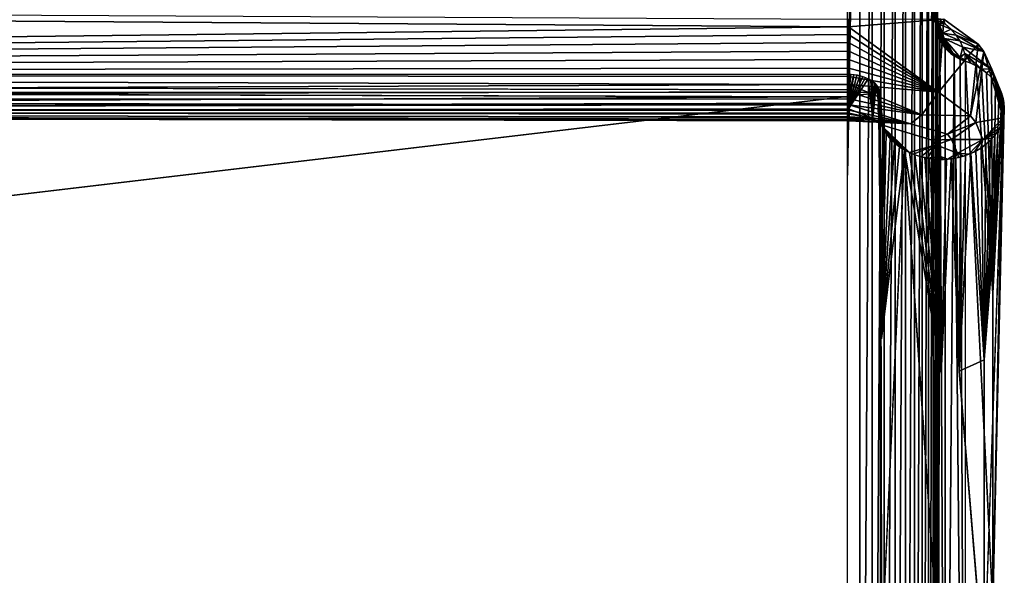
# Model space of a CAD drawing. Units: inches. Extents: x -25.9 to 26, y -17.6 to 15.4.
# Drawn here: x -2.8 to 0, y 10.6 to 12.1 of the extents above; entities that cross this region are included whole.
import ezdxf

# ---------------------------------------------------------------- set-up
doc = ezdxf.new("R2010")
doc.units = ezdxf.units.IN
doc.header["$MEASUREMENT"] = 0
doc.layers.add('SEAT-BACK', color=5, linetype='Continuous')

msp = doc.modelspace()

# ---------------------------------------------------------------- linework, layer by layer
at = {"layer": 'SEAT-BACK'}
for points in [[(-0.4693, 14.1797, 28.7323), (-22.4693, 14.1797, 28.7323), (-22.4693, 11.6972, 21.894)], [(-0.4693, 11.6972, 21.894), (-0.4365, 14.1807, 28.741), (-0.4345, 13.5533, 27.1147)], [(-0.4693, 14.1797, 28.7323), (-0.4365, 14.1807, 28.741), (-0.4693, 11.6972, 21.894)], [(-0.2193, 13.947, 28.8237), (-0.2209, 12.1308, 29.8543), (-0.2193, 12.1142, 29.8307)], [(-0.4003, 13.5466, 27.1173), (-0.4345, 7.9304, 8.4095), (-0.4345, 13.5533, 27.1147)], [(-0.4003, 13.5466, 27.1173), (-0.4003, 7.9233, 8.4111), (-0.4345, 7.9304, 8.4095)], [(-0.3676, 13.5354, 27.1215), (-0.4003, 7.9233, 8.4111), (-0.4003, 13.5466, 27.1173)], [(-0.3676, 13.5354, 27.1215), (-0.3676, 7.9117, 8.4137), (-0.4003, 7.9233, 8.4111)], [(-0.3368, 13.5201, 27.1273), (-0.3676, 7.9117, 8.4137), (-0.3676, 13.5354, 27.1215)], [(-0.3368, 13.5201, 27.1273), (-0.3368, 7.8957, 8.4173), (-0.3676, 7.9117, 8.4137)], [(-0.3086, 13.5009, 27.1346), (-0.3368, 7.8957, 8.4173), (-0.3368, 13.5201, 27.1273)], [(-0.3086, 13.5009, 27.1346), (-0.3086, 7.8757, 8.4218), (-0.3368, 7.8957, 8.4173)], [(-0.2835, 13.4783, 27.1432), (-0.3086, 7.8757, 8.4218), (-0.3086, 13.5009, 27.1346)], [(-0.2835, 13.4783, 27.1432), (-0.2835, 7.8521, 8.4272), (-0.3086, 7.8757, 8.4218)], [(-0.262, 13.4526, 27.1529), (-0.2835, 7.8521, 8.4272), (-0.2835, 13.4783, 27.1432)], [(-0.262, 13.4526, 27.1529), (-0.262, 7.8253, 8.4332), (-0.2835, 7.8521, 8.4272)], [(-0.2446, 13.4243, 27.1636), (-0.262, 7.8253, 8.4332), (-0.262, 13.4526, 27.1529)], [(-0.2446, 13.4243, 27.1636), (-0.2446, 7.7958, 8.4399), (-0.262, 7.8253, 8.4332)], [(-0.2446, 13.4243, 27.1636), (-0.2315, 13.3941, 27.175), (-0.2446, 7.7958, 8.4399)], [(-0.2315, 7.7643, 8.447), (-0.2446, 7.7958, 8.4399), (-0.2315, 13.3941, 27.175)], [(-0.2231, 13.3624, 27.187), (-0.2315, 7.7643, 8.447), (-0.2315, 13.3941, 27.175)], [(-0.2231, 7.7313, 8.4545), (-0.2315, 7.7643, 8.447), (-0.2231, 13.3624, 27.187)], [(-0.2194, 13.33, 27.1993), (-0.2231, 7.7313, 8.4545), (-0.2231, 13.3624, 27.187)], [(-11.4653, 11.9793, 30.3634), (-0.4668, 12.1088, 30.3466), (-11.4682, 12.1841, 30.2626)], [(-0.4668, 12.1088, 30.3466), (-0.4671, 12.1286, 30.3336), (-11.4682, 12.1841, 30.2626)], [(-0.2363, 12.1321, 29.981), (-0.2347, 12.1651, 29.9029), (-0.2238, 12.1189, 29.9615)], [(-0.2238, 12.1189, 29.9615), (-0.2347, 12.1651, 29.9029), (-0.224, 12.1423, 29.8707)], [(-0.4668, 12.1088, 30.3466), (-0.2023, 12.13, 30.1734), (-0.4671, 12.1286, 30.3336)], [(-0.2164, 11.9278, 30.2832), (-0.2023, 12.13, 30.1734), (-0.4668, 12.1088, 30.3466)], [(-0.2238, 12.1189, 29.9615), (-0.1984, 12.1168, 30.0453), (-0.2363, 12.1321, 29.981)], [(-0.2363, 12.1321, 29.981), (-0.1984, 12.1168, 30.0453), (-0.2175, 12.1308, 30.0668)], [(-0.2238, 12.1189, 29.9615), (-0.224, 12.1423, 29.8707), (-0.2061, 12.0907, 29.9198)], [(-0.2061, 12.0907, 29.9198), (-0.224, 12.1423, 29.8707), (-0.2204, 12.1283, 29.8507)], [(-0.201, 12.0759, 29.8979), (-0.2204, 12.1283, 29.8507), (-0.2098, 12.0741, 29.8568)], [(-0.2193, 12.1142, 29.8307), (-0.2171, 12.0937, 29.844), (-0.2204, 12.1283, 29.8507)], [(-0.2061, 12.0907, 29.9198), (-0.2204, 12.1283, 29.8507), (-0.201, 12.0759, 29.8979)], [(-0.2204, 12.1283, 29.8507), (-0.2171, 12.0937, 29.844), (-0.2098, 12.0741, 29.8568)], [(-0.2023, 12.13, 30.1734), (-0.1997, 12.1178, 30.047), (-0.2186, 12.1315, 30.0678)], [(-0.2164, 11.9278, 30.2832), (-0.107, 12.0606, 30.0691), (-0.2023, 12.13, 30.1734)], [(-0.4665, 12.0874, 30.3567), (-0.4668, 12.1088, 30.3466), (-11.4653, 11.9793, 30.3634)], [(-0.4668, 12.1088, 30.3466), (-0.4665, 12.0874, 30.3567), (-0.2164, 11.9278, 30.2832)], [(-0.2061, 12.0907, 29.9198), (-0.1817, 12.1017, 30.0223), (-0.2238, 12.1189, 29.9615)], [(-0.2238, 12.1189, 29.9615), (-0.1817, 12.1017, 30.0223), (-0.1984, 12.1168, 30.0453)], [(-0.2193, 12.1059, 29.8182), (-0.2194, 12.1041, 29.8158), (-0.2162, 12.0823, 29.833)], [(-0.2193, 8.7724, 25.0534), (-0.2182, 12.0911, 29.826), (-0.2194, 12.1041, 29.8158)], [(-0.2193, 12.1142, 29.8307), (-0.2193, 12.1076, 29.8207), (-0.2187, 12.1035, 29.8376)], [(-0.1805, 12.033, 29.8719), (-0.216, 12.0901, 29.8464), (-0.2193, 12.1076, 29.8207)], [(-0.2027, 12.055, 29.8546), (-0.19, 12.0408, 29.8658), (-0.2193, 12.1076, 29.8207)], [(-0.2193, 12.1076, 29.8207), (-0.2119, 12.071, 29.8419), (-0.2027, 12.055, 29.8546)], [(-0.2193, 12.1059, 29.8182), (-0.2119, 12.071, 29.8419), (-0.2193, 12.1076, 29.8207)], [(-0.2193, 12.1076, 29.8207), (-0.19, 12.0408, 29.8658), (-0.1805, 12.033, 29.8719)], [(-0.2193, 12.1076, 29.8207), (-0.216, 12.0901, 29.8464), (-0.2187, 12.1035, 29.8376)], [(-0.2162, 12.0823, 29.833), (-0.2119, 12.071, 29.8419), (-0.2193, 12.1059, 29.8182)], [(-0.2061, 12.0907, 29.9198), (-0.1679, 12.0859, 29.9982), (-0.1817, 12.1017, 30.0223)], [(-0.107, 12.0606, 30.0691), (-0.1678, 12.0857, 29.998), (-0.1826, 12.1025, 30.0236)], [(-11.4653, 11.9793, 30.3634), (-0.4662, 12.0648, 30.3639), (-0.4665, 12.0874, 30.3567)], [(-0.2164, 11.9278, 30.2832), (-0.4665, 12.0874, 30.3567), (-0.4662, 12.0648, 30.3639)], [(-0.2131, 12.0728, 29.8405), (-0.2182, 12.0911, 29.826), (-0.2193, 8.7724, 25.0534)], [(-0.2193, 8.7724, 25.0534), (-0.1982, 8.9526, 25.4744), (-0.2131, 12.0728, 29.8405)], [(-0.1805, 12.033, 29.8719), (-0.2092, 12.0729, 29.8575), (-0.216, 12.0901, 29.8464)], [(-0.2131, 12.0728, 29.8405), (-0.1982, 8.9526, 25.4744), (-0.1984, 12.0493, 29.8591)], [(-0.201, 12.0759, 29.8979), (-0.2098, 12.0741, 29.8568), (-0.1984, 12.0559, 29.8686)], [(-0.1805, 12.033, 29.8719), (-0.196, 12.0526, 29.8707), (-0.2092, 12.0729, 29.8575)], [(-0.201, 12.0759, 29.8979), (-0.157, 12.0694, 29.9731), (-0.2061, 12.0907, 29.9198)], [(-0.2061, 12.0907, 29.9198), (-0.157, 12.0694, 29.9731), (-0.1679, 12.0859, 29.9982)], [(-0.1568, 12.0235, 29.8897), (-0.1489, 12.0523, 29.9469), (-0.201, 12.0759, 29.8979)], [(-0.201, 12.0759, 29.8979), (-0.1984, 12.0559, 29.8686), (-0.1769, 12.0353, 29.882)], [(-0.201, 12.0759, 29.8979), (-0.1489, 12.0523, 29.9469), (-0.157, 12.0694, 29.9731)], [(-0.1769, 12.0353, 29.882), (-0.1568, 12.0235, 29.8897), (-0.201, 12.0759, 29.8979)], [(-0.0915, 12.0406, 30.039), (-0.1565, 12.0686, 29.9718), (-0.1678, 12.0857, 29.998)], [(-0.0915, 12.0406, 30.039), (-0.1678, 12.0857, 29.998), (-0.107, 12.0606, 30.0691)], [(-11.4653, 11.9793, 30.3634), (-0.4659, 12.0415, 30.368), (-0.4662, 12.0648, 30.3639)], [(-0.2164, 11.9278, 30.2832), (-0.4662, 12.0648, 30.3639), (-0.4659, 12.0415, 30.368)], [(-0.1279, 11.8622, 30.1847), (-0.107, 12.0606, 30.0691), (-0.2164, 11.9278, 30.2832)], [(-0.1984, 12.0493, 29.8591), (-0.1982, 8.9526, 25.4744), (-0.1732, 12.0274, 29.8764)], [(-0.1805, 12.033, 29.8719), (-0.1766, 12.0352, 29.8821), (-0.196, 12.0526, 29.8707)], [(-0.1568, 12.0235, 29.8897), (-0.144, 12.0349, 29.9204), (-0.1489, 12.0523, 29.9469)], [(-0.0915, 12.0406, 30.039), (-0.1489, 12.0523, 29.9469), (-0.1565, 12.0686, 29.9718)], [(-0.0693, 11.9909, 29.9642), (-0.144, 12.0349, 29.9204), (-0.1489, 12.0523, 29.9469)], [(-0.0693, 11.9909, 29.9642), (-0.1489, 12.0523, 29.9469), (-0.0915, 12.0406, 30.039)], [(-0.1279, 11.8622, 30.1847), (-0.0915, 12.0406, 30.039), (-0.107, 12.0606, 30.0691)], [(-0.4657, 12.0178, 30.3689), (-0.4659, 12.0415, 30.368), (-11.4653, 11.9793, 30.3634)], [(-11.4653, 11.9793, 30.3634), (-0.4654, 11.9942, 30.3666), (-0.4657, 12.0178, 30.3689)], [(-0.4659, 12.0415, 30.368), (-0.4657, 12.0178, 30.3689), (-0.2164, 11.9278, 30.2832)], [(-0.2164, 11.9278, 30.2832), (-0.4657, 12.0178, 30.3689), (-0.4654, 11.9942, 30.3666)], [(-0.1732, 12.0274, 29.8764), (-0.1982, 8.9526, 25.4744), (-0.1422, 8.6739, 25.1136)], [(-0.1708, 12.0263, 29.8772), (-0.1766, 12.0352, 29.8821), (-0.1805, 12.033, 29.8719)], [(-0.1708, 12.0263, 29.8772), (-0.1619, 12.026, 29.8881), (-0.1766, 12.0352, 29.8821)], [(-0.1732, 12.0274, 29.8764), (-0.1422, 8.6739, 25.1136), (-0.1568, 12.019, 29.883)], [(-0.1554, 12.0183, 29.8836), (-0.1619, 12.026, 29.8881), (-0.1708, 12.0263, 29.8772)], [(-0.1422, 12.0174, 29.8936), (-0.1619, 12.026, 29.8881), (-0.1554, 12.0183, 29.8836)], [(-0.1422, 12.0174, 29.8936), (-0.144, 12.0349, 29.9204), (-0.1568, 12.0235, 29.8897)], [(-0.1568, 12.019, 29.883), (-0.1422, 8.6739, 25.1136), (-0.1422, 12.0133, 29.8875)], [(-0.1554, 12.0183, 29.8836), (-0.1422, 12.0133, 29.8875), (-0.1422, 12.0174, 29.8936)], [(-0.0693, 11.9909, 29.9642), (-0.098, 11.9918, 29.9034), (-0.144, 12.0349, 29.9204)], [(-0.098, 11.9918, 29.9034), (-0.1126, 12.0006, 29.8969), (-0.144, 12.0349, 29.9204)], [(-0.144, 12.0349, 29.9204), (-0.1126, 12.0006, 29.8969), (-0.1275, 12.0078, 29.8917)], [(-0.1136, 11.8433, 30.1562), (-0.0915, 12.0406, 30.039), (-0.1279, 11.8622, 30.1847)], [(-0.1136, 11.8433, 30.1562), (-0.0375, 11.8559, 30.0019), (-0.0915, 12.0406, 30.039)], [(-0.0915, 12.0406, 30.039), (-0.0375, 11.8559, 30.0019), (-0.0693, 11.9909, 29.9642)], [(-11.4653, 11.9793, 30.3634), (-0.4652, 11.9712, 30.3611), (-0.4654, 11.9942, 30.3666)], [(-0.2164, 11.9278, 30.2832), (-0.4654, 11.9942, 30.3666), (-0.4652, 11.9712, 30.3611)], [(-0.1422, 8.6735, 25.113), (-0.1422, 12.0133, 29.8875), (-0.0662, 10.5043, 27.9809)], [(-0.0975, 11.9914, 29.9033), (-0.0662, 11.3696, 29.1559), (-0.1123, 12.0003, 29.8969)], [(-0.0839, 11.9813, 29.911), (-0.098, 11.9918, 29.9034), (-0.0693, 11.9909, 29.9642)], [(-0.0834, 11.9808, 29.911), (-0.0662, 11.3696, 29.1559), (-0.0975, 11.9914, 29.9033)], [(-0.0693, 11.9909, 29.9642), (-0.0708, 11.9692, 29.9198), (-0.0839, 11.9813, 29.911)], [(-0.0693, 11.9909, 29.9642), (-0.0591, 11.9553, 29.9299), (-0.0708, 11.9692, 29.9198)], [(-0.0693, 11.9909, 29.9642), (-0.0375, 11.8559, 30.0019), (-0.0351, 11.8695, 29.9921)], [(-0.0693, 11.9909, 29.9642), (-0.0351, 11.8695, 29.9921), (-0.0344, 11.8863, 29.9798)], [(-0.0344, 11.8863, 29.9798), (-0.0366, 11.9048, 29.9664), (-0.0693, 11.9909, 29.9642)], [(-0.0693, 11.9909, 29.9642), (-0.0366, 11.9048, 29.9664), (-0.0416, 11.9228, 29.9534)], [(-0.0693, 11.9909, 29.9642), (-0.0416, 11.9228, 29.9534), (-0.0492, 11.9398, 29.9411)], [(-0.0492, 11.9398, 29.9411), (-0.0591, 11.9553, 29.9299), (-0.0693, 11.9909, 29.9642)], [(-0.4668, 11.9141, 30.057), (-22.4677, 11.9772, 30.0251), (-0.4671, 11.9336, 30.0436)], [(-11.4653, 11.9793, 30.3634), (-11.4648, 11.9084, 30.3262), (-0.465, 11.9491, 30.3526)], [(-0.465, 11.9491, 30.3526), (-0.4652, 11.9712, 30.3611), (-11.4653, 11.9793, 30.3634)], [(-0.4595, 11.9769, 30.0247), (-0.4668, 11.9141, 30.057), (-0.4671, 11.9336, 30.0436)], [(-0.4513, 11.9761, 30.0237), (-0.4668, 11.9141, 30.057), (-0.4595, 11.9769, 30.0247)], [(-0.4665, 11.8966, 30.073), (-0.4668, 11.9141, 30.057), (-0.4513, 11.9761, 30.0237)], [(-0.4665, 11.8966, 30.073), (-0.4513, 11.9761, 30.0237), (-0.4662, 11.8814, 30.0912)], [(-0.4662, 11.8814, 30.0912), (-0.4513, 11.9761, 30.0237), (-0.443, 11.9748, 30.0221)], [(-0.4662, 11.8814, 30.0912), (-0.443, 11.9748, 30.0221), (-0.4348, 11.9729, 30.0198)], [(-0.4348, 11.9729, 30.0198), (-0.4268, 11.9706, 30.0168), (-0.4662, 11.8814, 30.0912)], [(-0.4662, 11.8814, 30.0912), (-0.4268, 11.9706, 30.0168), (-0.4191, 11.9677, 30.0132)], [(-0.4662, 11.8814, 30.0912), (-0.4191, 11.9677, 30.0132), (-0.4117, 11.9643, 30.0089)], [(-0.4662, 11.8814, 30.0912), (-0.4117, 11.9643, 30.0089), (-0.3985, 11.8552, 30.0844)], [(-0.4652, 11.9712, 30.3611), (-0.465, 11.9491, 30.3526), (-0.2164, 11.9278, 30.2832)], [(-0.3985, 11.8552, 30.0844), (-0.4117, 11.9643, 30.0089), (-0.4047, 11.9604, 30.004)], [(-0.3985, 11.8552, 30.0844), (-0.4047, 11.9604, 30.004), (-0.3987, 11.9563, 29.9987)], [(-0.0702, 11.9685, 29.92), (-0.0662, 11.3696, 29.1559), (-0.0834, 11.9808, 29.911)], [(-0.0585, 11.9543, 29.9303), (-0.0662, 11.3696, 29.1559), (-0.0702, 11.9685, 29.92)], [(-0.465, 11.9491, 30.3526), (-11.4648, 11.9084, 30.3262), (-0.4649, 11.9283, 30.3411)], [(-0.2164, 11.9278, 30.2832), (-0.465, 11.9491, 30.3526), (-0.2633, 11.8647, 30.2603)], [(-0.465, 11.9491, 30.3526), (-0.4649, 11.9283, 30.3411), (-0.2633, 11.8647, 30.2603)], [(-0.3987, 11.9563, 29.9987), (-0.3937, 11.952, 29.9934), (-0.3985, 11.8552, 30.0844)], [(-0.3985, 11.8552, 30.0844), (-0.3937, 11.952, 29.9934), (-0.3894, 11.9477, 29.9879)], [(-0.3985, 11.8552, 30.0844), (-0.3894, 11.9477, 29.9879), (-0.3747, 11.8368, 30.0568)], [(-0.3747, 11.8368, 30.0568), (-0.3894, 11.9477, 29.9879), (-0.3853, 11.9425, 29.9813)], [(-0.371, 11.8315, 30.0488), (-0.3853, 11.9425, 29.9813), (-0.3822, 11.9373, 29.9748)], [(-0.371, 11.8315, 30.0488), (-0.3822, 11.9373, 29.9748), (-0.3799, 11.9321, 29.9682)], [(-0.0486, 11.9386, 29.9418), (-0.0662, 11.3696, 29.1559), (-0.0585, 11.9543, 29.9303)], [(-0.0411, 11.9216, 29.9542), (-0.0662, 11.3696, 29.1559), (-0.0486, 11.9386, 29.9418)], [(-22.5609, 9.2968, 26.3078), (-0.3776, 9.1111, 26.0215), (-0.3781, 11.9264, 29.9611)], [(-0.4665, 11.8966, 30.073), (-11.4659, 11.8688, 30.1114), (-0.4668, 11.9141, 30.057)], [(-0.4649, 11.9283, 30.3411), (-11.4648, 11.9084, 30.3262), (-0.4648, 11.9093, 30.327)], [(-0.4648, 11.9093, 30.327), (-11.4648, 11.9084, 30.3262), (-0.4647, 11.8924, 30.3104)], [(-0.4647, 11.8924, 30.3104), (-11.4648, 11.9084, 30.3262), (-11.4647, 11.8774, 30.2909)], [(-0.2633, 11.8647, 30.2603), (-0.4649, 11.9283, 30.3411), (-0.4648, 11.9093, 30.327)], [(-0.2633, 11.8647, 30.2603), (-0.4648, 11.9093, 30.327), (-0.4647, 11.8924, 30.3104)], [(-0.3842, 11.8733, 29.9894), (-0.3784, 11.9267, 29.9613), (-0.3844, 11.8876, 29.9788)], [(-0.3822, 11.8593, 29.9994), (-0.3799, 11.9321, 29.9682), (-0.3842, 11.8733, 29.9894)], [(-0.3842, 11.8733, 29.9894), (-0.3799, 11.9321, 29.9682), (-0.3784, 11.9267, 29.9613)], [(-0.3822, 11.8593, 29.9994), (-0.371, 11.8315, 30.0488), (-0.3799, 11.9321, 29.9682)], [(-0.3776, 9.122, 26.0382), (-0.3748, 10.3749, 28.0708), (-0.3776, 11.9212, 29.9544)], [(-0.2164, 11.9278, 30.2832), (-0.2633, 11.8647, 30.2603), (-0.1279, 11.8622, 30.1847)], [(-0.0375, 11.9097, 29.9629), (-0.0662, 11.3696, 29.1559), (-0.0411, 11.9216, 29.9542)], [(-0.0662, 10.5043, 27.9809), (-0.0662, 11.3696, 29.1559), (-0.0375, 11.9097, 29.9629)], [(-0.0375, 11.9097, 29.9629), (-0.0352, 11.8974, 29.9718), (-0.0662, 10.5043, 27.9809)], [(-0.4662, 11.8814, 30.0912), (-11.4659, 11.8688, 30.1114), (-0.4665, 11.8966, 30.073)], [(-0.4659, 11.8689, 30.1113), (-11.4659, 11.8688, 30.1114), (-0.4662, 11.8814, 30.0912)], [(-0.4647, 11.8924, 30.3104), (-11.4647, 11.8774, 30.2909), (-0.4647, 11.8779, 30.2916)], [(-0.3985, 11.8552, 30.0844), (-0.4659, 11.8689, 30.1113), (-0.4662, 11.8814, 30.0912)], [(-0.2633, 11.8647, 30.2603), (-0.4647, 11.8924, 30.3104), (-0.2944, 11.8398, 30.2344)], [(-0.2944, 11.8398, 30.2344), (-0.4647, 11.8924, 30.3104), (-0.4647, 11.8779, 30.2916)], [(-0.0662, 10.5043, 27.9809), (-0.0352, 11.8974, 29.9718), (-0.0343, 11.885, 29.9808)], [(-0.4649, 11.8511, 30.2262), (-11.4647, 11.8774, 30.2909), (-11.4659, 11.8688, 30.1114)], [(-0.4656, 11.8591, 30.1329), (-11.4659, 11.8688, 30.1114), (-0.4659, 11.8689, 30.1113)], [(-0.4649, 11.8511, 30.2262), (-11.4659, 11.8688, 30.1114), (-0.465, 11.8483, 30.2027)], [(-0.465, 11.8483, 30.2027), (-11.4659, 11.8688, 30.1114), (-0.4652, 11.8487, 30.179)], [(-0.4652, 11.8487, 30.179), (-11.4659, 11.8688, 30.1114), (-0.4654, 11.8523, 30.1556)], [(-0.4654, 11.8523, 30.1556), (-11.4659, 11.8688, 30.1114), (-0.4656, 11.8591, 30.1329)], [(-0.4647, 11.8779, 30.2916), (-11.4647, 11.8774, 30.2909), (-0.4647, 11.866, 30.2711)], [(-0.4647, 11.866, 30.2711), (-11.4647, 11.8774, 30.2909), (-0.4648, 11.857, 30.2492)], [(-0.4648, 11.857, 30.2492), (-11.4647, 11.8774, 30.2909), (-0.4649, 11.8511, 30.2262)], [(-0.3985, 11.8552, 30.0844), (-0.4656, 11.8591, 30.1329), (-0.4659, 11.8689, 30.1113)], [(-0.4654, 11.8523, 30.1556), (-0.4656, 11.8591, 30.1329), (-0.3985, 11.8552, 30.0844)], [(-0.3985, 11.8552, 30.0844), (-0.4652, 11.8487, 30.179), (-0.4654, 11.8523, 30.1556)], [(-0.3985, 11.8552, 30.0844), (-0.465, 11.8483, 30.2027), (-0.4652, 11.8487, 30.179)], [(-0.2944, 11.8398, 30.2344), (-0.4649, 11.8511, 30.2262), (-0.465, 11.8483, 30.2027)], [(-0.2944, 11.8398, 30.2344), (-0.4648, 11.857, 30.2492), (-0.4649, 11.8511, 30.2262)], [(-0.4647, 11.866, 30.2711), (-0.4648, 11.857, 30.2492), (-0.2944, 11.8398, 30.2344)], [(-0.2944, 11.8398, 30.2344), (-0.4647, 11.8779, 30.2916), (-0.4647, 11.866, 30.2711)], [(-0.3748, 11.2428, 29.2496), (-0.3778, 11.8444, 30.0103), (-0.3823, 11.8616, 29.9978)], [(-0.378, 11.8436, 30.0107), (-0.371, 11.8315, 30.0488), (-0.3822, 11.8593, 29.9994)], [(-0.1279, 11.8622, 30.1847), (-0.1919, 11.8113, 30.1801), (-0.1136, 11.8433, 30.1562)], [(-0.0934, 11.7964, 30.0856), (-0.0375, 11.8559, 30.0019), (-0.1136, 11.8433, 30.1562)], [(-0.0934, 11.7964, 30.0856), (-0.0417, 11.8419, 30.012), (-0.0375, 11.8559, 30.0019)], [(-0.0431, 11.8381, 30.0149), (-0.0906, 11.1851, 29.2922), (-0.0372, 11.8566, 30.0014)], [(-0.0372, 11.8566, 30.0014), (-0.0906, 11.1851, 29.2922), (-0.0906, 10.3159, 28.1117)], [(-0.3707, 11.8269, 30.0228), (-0.371, 11.8315, 30.0488), (-0.378, 11.8436, 30.0107)], [(-0.3708, 11.8281, 30.0222), (-0.3778, 11.8444, 30.0103), (-0.3748, 11.2428, 29.2496)], [(-0.3748, 11.2428, 29.2496), (-0.3617, 11.813, 30.0333), (-0.3708, 11.8281, 30.0222)], [(-0.2972, 11.7598, 30.0718), (-0.371, 11.8315, 30.0488), (-0.3083, 11.7654, 30.0676)], [(-0.3083, 11.7654, 30.0676), (-0.371, 11.8315, 30.0488), (-0.3201, 11.7725, 30.0624)], [(-0.3201, 11.7725, 30.0624), (-0.371, 11.8315, 30.0488), (-0.3287, 11.7785, 30.058)], [(-0.3287, 11.7785, 30.058), (-0.371, 11.8315, 30.0488), (-0.3379, 11.786, 30.0526)], [(-0.3379, 11.786, 30.0526), (-0.371, 11.8315, 30.0488), (-0.3456, 11.7931, 30.0474)], [(-0.3456, 11.7931, 30.0474), (-0.371, 11.8315, 30.0488), (-0.3532, 11.8013, 30.0414)], [(-0.3532, 11.8013, 30.0414), (-0.371, 11.8315, 30.0488), (-0.36, 11.8098, 30.0352)], [(-0.36, 11.8098, 30.0352), (-0.371, 11.8315, 30.0488), (-0.3658, 11.8184, 30.029)], [(-0.3707, 11.8269, 30.0228), (-0.3658, 11.8184, 30.029), (-0.371, 11.8315, 30.0488)], [(-0.36, 11.8098, 30.0352), (-0.3658, 11.8184, 30.029), (-0.3707, 11.8269, 30.0228)], [(-0.1136, 11.8433, 30.1562), (-0.1919, 11.8113, 30.1801), (-0.1804, 11.796, 30.1569)], [(-0.1136, 11.8433, 30.1562), (-0.1804, 11.796, 30.1569), (-0.0934, 11.7964, 30.0856)], [(-0.048, 11.8279, 30.0223), (-0.0417, 11.8419, 30.012), (-0.0934, 11.7964, 30.0856)], [(-0.0934, 11.7964, 30.0856), (-0.0562, 11.814, 30.0323), (-0.048, 11.8279, 30.0223)], [(-0.0509, 11.8222, 30.0265), (-0.0906, 11.1851, 29.2922), (-0.0431, 11.8381, 30.0149)], [(-0.3748, 11.2428, 29.2496), (-0.3507, 11.7993, 30.0432), (-0.3617, 11.813, 30.0333)], [(-0.3384, 11.7871, 30.0521), (-0.3507, 11.7993, 30.0432), (-0.3748, 11.2428, 29.2496)], [(-0.2341, 11.7944, 30.1663), (-0.1804, 11.796, 30.1569), (-0.1919, 11.8113, 30.1801)], [(-0.0934, 11.7964, 30.0856), (-0.1804, 11.796, 30.1569), (-0.1642, 11.7578, 30.0995)], [(-0.0934, 11.7964, 30.0856), (-0.1642, 11.7578, 30.0995), (-0.1329, 11.755, 30.0751)], [(-0.1329, 11.755, 30.0751), (-0.1166, 11.7623, 30.0697), (-0.0934, 11.7964, 30.0856)], [(-0.0934, 11.7964, 30.0856), (-0.1166, 11.7623, 30.0697), (-0.0996, 11.7722, 30.0626)], [(-0.0934, 11.7964, 30.0856), (-0.0665, 11.8006, 30.042), (-0.0562, 11.814, 30.0323)], [(-0.0608, 11.8075, 30.0372), (-0.0906, 11.1851, 29.2922), (-0.0509, 11.8222, 30.0265)], [(-0.0724, 11.7943, 30.0469), (-0.0906, 11.1851, 29.2922), (-0.0608, 11.8075, 30.0372)], [(-0.3748, 11.2428, 29.2496), (-0.3251, 11.7765, 30.0598), (-0.3384, 11.7871, 30.0521)], [(-0.3748, 11.2428, 29.2496), (-0.3111, 11.7674, 30.0664), (-0.3251, 11.7765, 30.0598)], [(-0.2863, 11.7551, 30.0752), (-0.2244, 11.7814, 30.1467), (-0.2972, 11.7598, 30.0718)], [(-0.2657, 11.7483, 30.0802), (-0.2244, 11.7814, 30.1467), (-0.2863, 11.7551, 30.0752)], [(-0.247, 11.7441, 30.0832), (-0.2244, 11.7814, 30.1467), (-0.2657, 11.7483, 30.0802)], [(-0.247, 11.7441, 30.0832), (-0.2109, 11.749, 30.0979), (-0.2244, 11.7814, 30.1467)], [(-0.2244, 11.7814, 30.1467), (-0.1804, 11.796, 30.1569), (-0.2341, 11.7944, 30.1663)], [(-0.2244, 11.7814, 30.1467), (-0.1642, 11.7578, 30.0995), (-0.1804, 11.796, 30.1569)], [(-0.1129, 11.7643, 30.0686), (-0.0906, 11.1851, 29.2922), (-0.0988, 11.7727, 30.0626)], [(-0.0988, 11.7727, 30.0626), (-0.0906, 11.1851, 29.2922), (-0.0852, 11.7827, 30.0553)], [(-0.0852, 11.7827, 30.0553), (-0.0906, 11.1851, 29.2922), (-0.0724, 11.7943, 30.0469)], [(-0.3748, 10.3749, 28.0708), (-0.2093, 10.2778, 28.1382), (-0.3111, 11.7674, 30.0664)], [(-0.3111, 11.7674, 30.0664), (-0.2093, 11.1478, 29.3198), (-0.2968, 11.7599, 30.0718)], [(-0.2968, 11.7599, 30.0718), (-0.2093, 11.1478, 29.3198), (-0.2826, 11.7539, 30.0761)], [(-0.2826, 11.7539, 30.0761), (-0.2093, 11.1478, 29.3198), (-0.2687, 11.7492, 30.0795)], [(-0.2687, 11.7492, 30.0795), (-0.2093, 11.1478, 29.3198), (-0.2551, 11.7457, 30.082)], [(-0.2551, 11.7457, 30.082), (-0.2093, 11.1478, 29.3198), (-0.2419, 11.7432, 30.0837)], [(-0.2302, 11.7418, 30.0848), (-0.2109, 11.749, 30.0979), (-0.247, 11.7441, 30.0832)], [(-0.2419, 11.7432, 30.0837), (-0.2093, 11.1478, 29.3198), (-0.2293, 11.7416, 30.0848)], [(-0.2132, 11.7408, 30.0854), (-0.2109, 11.749, 30.0979), (-0.2302, 11.7418, 30.0848)], [(-0.2099, 11.7407, 30.0854), (-0.2109, 11.749, 30.0979), (-0.2132, 11.7408, 30.0854)], [(-0.1906, 11.7415, 30.0848), (-0.2109, 11.749, 30.0979), (-0.2032, 11.7408, 30.0854)], [(-0.2032, 11.7408, 30.0854), (-0.2109, 11.749, 30.0979), (-0.2066, 11.7407, 30.0854)], [(-0.2066, 11.7407, 30.0854), (-0.2109, 11.749, 30.0979), (-0.2099, 11.7407, 30.0854)], [(-0.1944, 11.7412, 30.0851), (-0.2093, 11.1478, 29.3198), (-0.1821, 11.7425, 30.0842)], [(-0.1724, 11.7439, 30.0831), (-0.1642, 11.7578, 30.0995), (-0.1906, 11.7415, 30.0848)], [(-0.1821, 11.7425, 30.0842), (-0.1595, 11.1536, 29.3155), (-0.1691, 11.7446, 30.0828)], [(-0.1609, 11.7462, 30.0814), (-0.1642, 11.7578, 30.0995), (-0.1724, 11.7439, 30.0831)], [(-0.1691, 11.7446, 30.0828), (-0.1595, 11.1536, 29.3155), (-0.1556, 11.7476, 30.0806)], [(-0.1329, 11.755, 30.0751), (-0.1642, 11.7578, 30.0995), (-0.1477, 11.7497, 30.0788)], [(-0.1477, 11.7497, 30.0788), (-0.1642, 11.7578, 30.0995), (-0.1609, 11.7462, 30.0814)], [(-0.1416, 11.7519, 30.0776), (-0.1595, 11.1536, 29.3155), (-0.1273, 11.7574, 30.0736)], [(-0.1273, 11.7574, 30.0736), (-0.1595, 11.1536, 29.3155), (-0.0906, 11.1851, 29.2922)], [(-0.1556, 11.7476, 30.0806), (-0.1595, 11.1536, 29.3155), (-0.1416, 11.7519, 30.0776)], [(-0.1273, 11.7574, 30.0736), (-0.0906, 11.1851, 29.2922), (-0.1129, 11.7643, 30.0686)], [(-0.2293, 11.7416, 30.0848), (-0.2093, 11.1478, 29.3198), (-0.2173, 11.7409, 30.0853)], [(-0.2173, 11.7409, 30.0853), (-0.2093, 11.1478, 29.3198), (-0.1944, 11.7412, 30.0851)], [(-0.1595, 11.1536, 29.3155), (-0.0906, 10.3159, 28.1117), (-0.0906, 11.1851, 29.2922)]]:
    msp.add_3dface(points, dxfattribs=at)
for points, invisible_edges in [([(-22.4693, 11.6972, 21.894), (-0.4693, 11.6972, 21.894), (-0.4693, 14.1797, 28.7323)], 1), ([(-0.2194, 12.1041, 29.8158), (-0.2193, 13.947, 28.8237), (-0.2192, 10.2003, 18.4815)], 15), ([(-0.2192, 10.2003, 18.4815), (-0.2194, 13.33, 27.1993), (-0.2193, 13.947, 28.8237)], 12), ([(-0.2193, 12.1142, 29.8307), (-0.2193, 13.947, 28.8237), (-0.2194, 12.1041, 29.8158)], 2), ([(-0.4693, 9.5733, 14.936), (-0.4345, 13.5533, 27.1147), (-0.4345, 7.9304, 8.4095)], 1), ([(-0.4693, 11.6972, 21.894), (-0.4345, 13.5533, 27.1147), (-0.4693, 9.5733, 14.936)], 2), ([(-0.2194, 7.6974, 8.4621), (-0.2231, 7.7313, 8.4545), (-0.2194, 13.33, 27.1993)], 12), ([(-0.2192, 10.2003, 18.4815), (-0.2194, 7.6974, 8.4621), (-0.2194, 13.33, 27.1993)], 2), ([(-0.107, 12.0606, 30.0691), (-0.1997, 12.1178, 30.047), (-0.2023, 12.13, 30.1734)], 1), ([(-0.2194, 12.1041, 29.8158), (-0.2192, 10.2003, 18.4815), (-0.2193, 8.7721, 25.0529)], 3), ([(-0.107, 12.0606, 30.0691), (-0.1826, 12.1025, 30.0236), (-0.1997, 12.1178, 30.047)], 12), ([(-0.144, 12.0349, 29.9204), (-0.1275, 12.0078, 29.8917), (-0.1422, 12.0174, 29.8936)], 2), ([(-0.1422, 12.0174, 29.8936), (-0.1275, 12.0078, 29.8917), (-0.1422, 12.0134, 29.8876)], 1), ([(-0.0662, 10.5043, 27.9809), (-0.1422, 12.0133, 29.8875), (-0.0662, 11.3696, 29.1559)], 2), ([(-0.1273, 12.0076, 29.8916), (-0.0662, 11.3696, 29.1559), (-0.1422, 12.0133, 29.8875)], 3), ([(-0.1123, 12.0003, 29.8969), (-0.0662, 11.3696, 29.1559), (-0.1273, 12.0076, 29.8916)], 2), ([(-22.5416, 11.955, 29.9971), (-0.3935, 11.9521, 29.9935), (-22.5293, 11.9631, 30.0074)], 3), ([(-22.5293, 11.9631, 30.0074), (-0.4079, 11.9624, 30.0065), (-22.511, 11.9708, 30.0171)], 3), ([(-22.5293, 11.9631, 30.0074), (-0.3935, 11.9521, 29.9935), (-0.4079, 11.9624, 30.0065)], 13), ([(-22.511, 11.9708, 30.0171), (-0.4256, 11.9702, 30.0163), (-22.4987, 11.9742, 30.0214)], 3), ([(-22.511, 11.9708, 30.0171), (-0.4079, 11.9624, 30.0065), (-0.4256, 11.9702, 30.0163)], 13), ([(-22.4987, 11.9742, 30.0214), (-0.4417, 11.9747, 30.022), (-22.4767, 11.977, 30.0249)], 3), ([(-22.4987, 11.9742, 30.0214), (-0.4256, 11.9702, 30.0163), (-0.4417, 11.9747, 30.022)], 13), ([(-22.4767, 11.977, 30.0249), (-0.4417, 11.9747, 30.022), (-0.4591, 11.9768, 30.0247)], 1), ([(-0.4668, 11.9141, 30.057), (-11.4659, 11.8688, 30.1114), (-22.4677, 11.9772, 30.0251)], 2), ([(-0.4671, 11.9336, 30.0436), (-22.4677, 11.9772, 30.0251), (-0.4674, 11.9548, 30.0329)], 2), ([(-0.4674, 11.9548, 30.0329), (-22.4677, 11.9772, 30.0251), (-0.4677, 11.9772, 30.0251)], 1), ([(-0.4674, 11.9548, 30.0329), (-0.4677, 11.9772, 30.0251), (-0.4595, 11.9769, 30.0247)], 12), ([(-0.4595, 11.9769, 30.0247), (-0.4671, 11.9336, 30.0436), (-0.4674, 11.9548, 30.0329)], 12), ([(-22.5587, 11.9326, 29.9689), (-0.3835, 11.9399, 29.9781), (-22.551, 11.9456, 29.9852)], 3), ([(-22.5587, 11.9326, 29.9689), (-0.3781, 11.9264, 29.9611), (-0.3835, 11.9399, 29.9781)], 12), ([(-22.551, 11.9456, 29.9852), (-0.3935, 11.9521, 29.9935), (-22.5416, 11.955, 29.9971)], 3), ([(-22.551, 11.9456, 29.9852), (-0.3835, 11.9399, 29.9781), (-0.3935, 11.9521, 29.9935)], 13), ([(-0.3747, 11.8368, 30.0568), (-0.3853, 11.9425, 29.9813), (-0.371, 11.8315, 30.0488)], 12), ([(-22.5609, 11.9213, 29.9546), (-0.3781, 11.9264, 29.9611), (-22.5587, 11.9326, 29.9689)], 1), ([(-22.5609, 9.2968, 26.3078), (-0.3781, 11.9264, 29.9611), (-22.5609, 11.9213, 29.9546)], 2), ([(-0.3844, 11.8876, 29.9788), (-0.3784, 11.9267, 29.9613), (-0.3821, 11.9056, 29.9657)], 2), ([(-0.3776, 11.9212, 29.9544), (-0.3748, 10.3749, 28.0708), (-0.3842, 11.8777, 29.9861)], 2), ([(-0.3776, 11.9212, 29.9544), (-0.3842, 11.8777, 29.9861), (-0.3833, 11.8971, 29.972)], 12), ([(-0.3833, 11.8971, 29.972), (-0.382, 11.9052, 29.9661), (-0.3776, 11.9212, 29.9544)], 14), ([(-0.3821, 11.9056, 29.9657), (-0.3784, 11.9267, 29.9613), (-0.3777, 11.9212, 29.9545)], 1), ([(-0.3776, 11.9212, 29.9544), (-0.382, 11.9052, 29.9661), (-0.3801, 11.9133, 29.9602)], 1), ([(-0.0662, 10.5043, 27.9809), (-0.0343, 11.885, 29.9808), (-0.0347, 11.8726, 29.9898)], 12), ([(-0.2944, 11.8398, 30.2344), (-0.465, 11.8483, 30.2027), (-0.3985, 11.8552, 30.0844)], 12), ([(-0.3985, 11.8552, 30.0844), (-0.3747, 11.8368, 30.0568), (-0.2341, 11.7944, 30.1663)], 12), ([(-0.3985, 11.8552, 30.0844), (-0.2341, 11.7944, 30.1663), (-0.2944, 11.8398, 30.2344)], 15), ([(-0.3748, 11.2428, 29.2496), (-0.3823, 11.8616, 29.9978), (-0.3842, 11.8777, 29.9861)], 12), ([(-0.3748, 11.2428, 29.2496), (-0.3842, 11.8777, 29.9861), (-0.3748, 10.3749, 28.0708)], 15), ([(-0.2944, 11.8398, 30.2344), (-0.1919, 11.8113, 30.1801), (-0.2633, 11.8647, 30.2603)], 2), ([(-0.1279, 11.8622, 30.1847), (-0.2633, 11.8647, 30.2603), (-0.1919, 11.8113, 30.1801)], 2), ([(-0.0372, 11.8566, 30.0014), (-0.0906, 10.3159, 28.1117), (-0.0662, 10.5043, 27.9809)], 12), ([(-0.0347, 11.8726, 29.9898), (-0.0372, 11.8566, 30.0014), (-0.0662, 10.5043, 27.9809)], 14), ([(-0.3747, 11.8368, 30.0568), (-0.371, 11.8315, 30.0488), (-0.2244, 11.7814, 30.1467)], 15), ([(-0.2341, 11.7944, 30.1663), (-0.3747, 11.8368, 30.0568), (-0.2244, 11.7814, 30.1467)], 2), ([(-0.2972, 11.7598, 30.0718), (-0.2244, 11.7814, 30.1467), (-0.371, 11.8315, 30.0488)], 2), ([(-0.2341, 11.7944, 30.1663), (-0.1919, 11.8113, 30.1801), (-0.2944, 11.8398, 30.2344)], 12), ([(-0.0934, 11.7964, 30.0856), (-0.0996, 11.7722, 30.0626), (-0.0833, 11.7842, 30.0539)], 12), ([(-0.075, 11.7917, 30.0485), (-0.0665, 11.8006, 30.042), (-0.0934, 11.7964, 30.0856)], 12), ([(-0.0833, 11.7842, 30.0539), (-0.075, 11.7917, 30.0485), (-0.0934, 11.7964, 30.0856)], 14), ([(-0.2244, 11.7814, 30.1467), (-0.2109, 11.749, 30.0979), (-0.1642, 11.7578, 30.0995)], 2), ([(-0.3748, 10.3749, 28.0708), (-0.3111, 11.7674, 30.0664), (-0.3748, 11.2428, 29.2496)], 12), ([(-0.3111, 11.7674, 30.0664), (-0.2093, 10.2778, 28.1382), (-0.2093, 11.1478, 29.3198)], 2), ([(-0.1906, 11.7415, 30.0848), (-0.1642, 11.7578, 30.0995), (-0.2109, 11.749, 30.0979)], 2), ([(-0.1821, 11.7425, 30.0842), (-0.2093, 11.1478, 29.3198), (-0.1595, 11.1536, 29.3155)], 2), ([(-22.4693, 11.6972, 21.894), (-0.4693, 9.5733, 14.936), (-0.4693, 11.6972, 21.894)], 12), ([(-22.4693, 9.5733, 14.936), (-0.4693, 9.5733, 14.936), (-22.4693, 11.6972, 21.894)], 1), ([(-0.2093, 11.1478, 29.3198), (-0.1595, 10.2838, 28.134), (-0.1595, 11.1536, 29.3155)], 15), ([(-0.2093, 11.1478, 29.3198), (-0.2093, 10.2778, 28.1382), (-0.1595, 10.2838, 28.134)], 15), ([(-0.1595, 10.2838, 28.134), (-0.0906, 10.3159, 28.1117), (-0.1595, 11.1536, 29.3155)], 12)]:
    msp.add_3dface(points, dxfattribs=dict(at, invisible_edges=invisible_edges))

doc.saveas('drawing.dxf')
